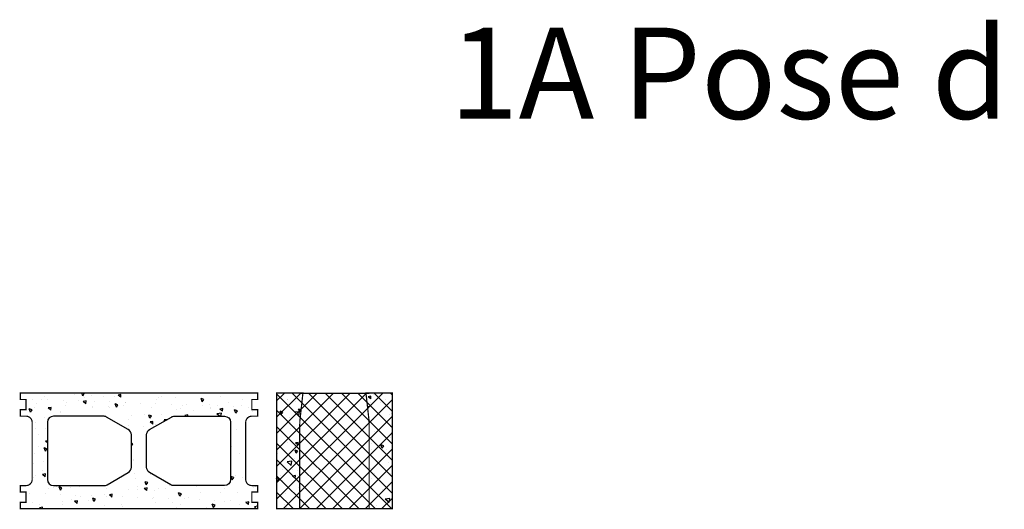
# Model space of a CAD drawing. Units: millimetres. Extents: x 2701 to 15586, y 1066 to 10387.
# Drawn here: x 3249 to 4868, y 3871 to 4675 of the extents above; entities that cross this region are included whole.
import ezdxf

# ---------------------------------------------------------------- set-up
doc = ezdxf.new("R2010")
doc.units = ezdxf.units.MM
doc.header["$LTSCALE"] = 50
doc.layers.add('Blanc .25', color=7, linetype='Continuous')
doc.layers.add('Gris .08', color=8, linetype='Continuous')
doc.styles.add('Stylus', font='stylu.ttf')
pattern_1 = [(140, (-4146.247749935192, -3279.996739366876), (4.781725661670929, 54.6554006988012), [5.715, -62.865]), (85.00000000000001, (-4146.247749935192, -3279.996739366876), (-57.31699286465399, -10.57284779270009), [4.572, -50.29199999999999]), (190.451, (-4145.849274935192, -3275.442139366876), (-52.53500634608756, 44.08275049978777), [4.857, -53.427]), (136.1842, (-4161.487749935191, -3279.996739366876), (12.61269837981815, 81.32371226763897), [8.5725, -94.2975]), (186.6356, (-4160.436699935191, -3273.219769366876), (-74.22766676701477, 71.22127033987114), [7.2855, -80.14049999999999]), (81.18400000000004, (-4161.487749935191, -3279.996739366876), (-74.2275353581793, 71.22138174418018), [6.858, -75.438]), (111, (-4157.677749935192, -3272.376739366876), (30.67965555502875, 45.48446395061498), [5.715, -62.865]), (56.00000000000004, (-4157.677749935192, -3272.376739366876), (-55.25638983669578, 18.54060850429412), [4.572, -50.29199999999999]), (161.4514, (-4155.121119935192, -3268.586389366876), (-24.57685731481723, 64.02494723103733), [4.856999999999998, -53.42699999999999]), (127.5, (-4146.247749935192, -3279.996739366876), (-25.36651166194593, 0.9265809751775465), [0, -49.6824, 0, -51.054, 0, -50.4825]), (97.5, (-4146.247749935192, -3279.996739366876), (-30.05417244543585, 20.04589875309173), [0, -29.1084, 0, -48.5394, 0, -19.2405]), (57.49999999999999, (-4146.247749935192, -3296.989339366876), (1.71862319780204, 40.67717855006142), [0, -19.05, 0, -59.436, 0, -78.86699999999999]), (47.5, (-4146.247749935192, -3304.609339366876), (-7.627947309999901, 44.43875441580541), [0, -24.765, 0, -39.4716, 0, -56.007])]

# ---------------------------------------------------------------- blocks, each defined once
blk = doc.blocks.new('A$C637C0EFC')
at = {"layer": 'Gris .08'}
h = blk.add_hatch(dxfattribs=at)
h.set_pattern_fill('AR-CONC', color=256, scale=0.3, angle=90, style=0)
h.set_pattern_definition(pattern_1)
h.paths.add_polyline_path([(38.99999438309169, 139.7119358970795, -0.03318158786970616), (39.49482391468791, 148.4096991312849), (40.05954549017133, 153.4411655661133), (44.19529965620586, 190.999999400025), (38.99999438308987, 190.999999400025), (0.9999943830880511, 190.9999994000254), (0.9999943830880511, 0.9999994000258994), (38.99999438309078, 0.9999994000258994)])
h.paths.add_polyline_path([(190.9999943830862, 190.999999400025), (147.8046891099675, 190.999999400025), (151.940443276053, 153.4411655661133), (152.5051648514864, 148.4096991312849, -0.03318158786970096), (152.9999943830826, 139.7119358970808), (152.9999943830835, 0.9999994000258994), (163.4922121180243, 0.9999994000258994), (163.4922121180243, 65.67486943360473, -0.4142135623730951), (188.4922121180243, 90.67486943360473), (190.9999943830862, 90.67486943360427)])
h = blk.add_hatch(dxfattribs=at)
h.set_pattern_fill('ANSI37', color=256, scale=6, angle=90, style=0)
h.set_pattern_definition([(135, (0, 0), (-13.47038418160373, -13.47038418160373), []), (225, (0, 0), (13.47038418160373, -13.47038418160373), [])])
h.paths.add_polyline_path([(152.9999943830826, 139.7119358970795, 0.03318158786970616), (152.5051648514864, 148.4096991312849), (151.9404432760166, 153.4411655664035), (147.8046891099675, 190.9999994000259), (44.19529965620677, 190.9999994000254), (40.05954549015041, 153.4411655656659), (39.49482391468791, 148.4096991312849, 0.03318158786970096), (38.99999438309169, 139.7119358970808), (38.99999438309078, 0.9999994000254446), (152.9999943830826, 0.9999994000249899)])
h.paths.add_polyline_path([(38.99999438309169, 139.7119358970795, -0.03318158786970616), (39.49482391468791, 148.4096991312849), (40.05954549017133, 153.4411655661133), (44.19529965620586, 190.999999400025), (38.99999438308987, 190.999999400025), (0.9999943830880511, 190.9999994000254), (0.9999943830880511, 0.9999994000258994), (38.99999438309078, 0.9999994000258994)])
h.paths.add_polyline_path([(190.9999943830871, 190.9999994000245), (147.8046891099675, 190.999999400025), (151.940443276053, 153.4411655661133), (152.5051648514864, 148.4096991312849, -0.03318158786970096), (152.9999943830826, 139.7119358970808), (152.9999943830835, 0.9999994000258994), (163.4922121180243, 0.9999994000258994), (163.4922121180243, 65.67486943360473, -0.4142135623730951), (188.4922121180243, 90.67486943360473), (190.9999943830862, 90.67486943360427)])
h.paths.add_polyline_path([(190.9999943830853, 90.67486943360473), (188.4922121180243, 90.67486943360473, 0.4142135623730951), (163.4922121180243, 65.67486943360473), (163.4922121180243, 0.9999994000254446), (190.9999943830871, 0.9999994000258994)])
h = blk.add_hatch(dxfattribs=at)
h.set_pattern_fill('AR-CONC', color=256, scale=0.3, angle=90, style=0)
h.set_pattern_definition(pattern_1)
h.paths.add_polyline_path([(190.9999943830862, 90.67486943360473), (188.4922121180243, 90.67486943360473, 0.4142135623730951), (163.4922121180243, 65.67486943360473), (163.4922121180243, 0.9999994000254446), (190.9999943830871, 0.9999994000258994)])
at = {"layer": 'Blanc .25'}
for p, q in [((38.99999438308987, 190.999999400025), (152.9999943830844, 190.9999994000259)), ((38.99999438309078, 1.246342879344866), (152.9999943830844, 1.246342879344866))]:
    blk.add_line(p, q, dxfattribs=at)
at = {"layer": 'Blanc .25', "const_width": 2}
for points in [[(38.99999438309078, 0.9999994000254446), (0.9999943830880511, 0.9999994000254446), (0.9999943830871416, 190.999999400025), (44.19529965620677, 190.999999400025), (40.05954549014677, 153.4411655660774), (39.49482391468791, 148.4096991312849, 0.03318158786970616), (38.99999438309169, 139.7119358970795), (38.99999438309078, 0.9999994000254446)], [(152.9999943830835, 0.9999994000254446), (190.9999943830862, 0.9999994000254446), (190.9999943830871, 190.999999400025), (147.8046891099675, 190.999999400025), (151.9404432760275, 153.4411655660774), (152.5051648514864, 148.4096991312849, -0.03318158786970616), (152.9999943830826, 139.7119358970795), (152.9999943830835, 0.9999994000254446)]]:
    blk.add_lwpolyline(points, format="xyb", dxfattribs=at)

msp = doc.modelspace()

# ---------------------------------------------------------------- hatches: boundary and pattern name
at = {"layer": 'Gris .08'}
h = msp.add_hatch(dxfattribs=at)
h.set_pattern_fill('AR-CONC', color=256, scale=0.3, angle=90, style=0)
h.set_pattern_definition([(140, (-133.7565073062706, 872.598577332049), (4.781725661670929, 54.6554006988012), [5.715, -62.865]), (85.00000000000001, (-133.7565073062706, 872.598577332049), (-57.31699286465399, -10.57284779270009), [4.572, -50.29199999999999]), (190.451, (-133.3580323062706, 877.153177332049), (-52.53500634608756, 44.08275049978777), [4.857, -53.427]), (136.1842, (-148.9965073062706, 872.598577332049), (12.61269837981815, 81.32371226763897), [8.5725, -94.2975]), (186.6356, (-147.9454573062706, 879.375547332049), (-74.22766676701477, 71.22127033987114), [7.2855, -80.14049999999999]), (81.18400000000004, (-148.9965073062706, 872.598577332049), (-74.2275353581793, 71.22138174418018), [6.858, -75.438]), (111, (-145.1865073062706, 880.218577332049), (30.67965555502875, 45.48446395061498), [5.715, -62.865]), (56.00000000000004, (-145.1865073062706, 880.218577332049), (-55.25638983669578, 18.54060850429412), [4.572, -50.29199999999999]), (161.4514, (-142.6298773062706, 884.008927332049), (-24.57685731481723, 64.02494723103733), [4.856999999999999, -53.42699999999999]), (127.5, (-133.7565073062706, 872.598577332049), (-25.36651166194593, 0.9265809751775465), [0, -49.6824, 0, -51.054, 0, -50.4825]), (97.50000000000001, (-133.7565073062706, 872.598577332049), (-30.05417244543585, 20.04589875309173), [0, -29.1084, 0, -48.5394, 0, -19.2405]), (57.49999999999999, (-133.7565073062706, 855.605977332049), (1.71862319780204, 40.67717855006142), [0, -19.05, 0, -59.436, 0, -78.86699999999999]), (47.5, (-133.7565073062706, 847.985977332049), (-7.627947309999901, 44.43875441580541), [0, -24.765, 0, -39.4716, 0, -56.007])])
h.paths.add_polyline_path([(3640.356007171658, 4034.243389895994), (3630.85600717166, 4034.243389895994), (3630.85600717166, 4050.989617758161), (3640.356007171658, 4050.989617758161), (3640.356007171658, 4061.61650382708), (3250.356007171658, 4061.61650382708), (3250.356007171658, 4050.989617758162), (3259.856007171657, 4050.989617758161), (3259.856007171656, 4034.243389895994), (3250.356007171658, 4034.243389895994), (3250.356007171658, 4023.616503827076), (3259.856007171657, 4023.616503827077, -0.4142135623731083), (3269.856007171657, 4013.616503827077), (3269.856007171653, 3919.616503827082, -0.4142135623731083), (3259.856007171652, 3909.616503827082), (3250.356007171658, 3909.616503827082), (3250.356007171658, 3898.989617758165), (3259.856007171657, 3898.989617758165), (3259.856007171657, 3882.243389895997), (3250.356007171658, 3882.243389895997), (3250.356007171658, 3871.616503827079), (3640.356007171659, 3871.616503827079), (3640.356007171658, 3882.243389895998), (3630.85600717166, 3882.243389895998), (3630.85600717166, 3898.989617758165), (3640.356007171658, 3898.989617758165), (3640.356007171659, 3909.616503827082), (3630.856007171664, 3909.616503827082, -0.4142135623730817), (3620.856007171664, 3919.616503827081), (3620.85600717166, 4013.616503827077, -0.4142135623731083), (3630.856007171661, 4023.616503827077), (3640.356007171658, 4023.616503827077)])
h.paths.add_polyline_path([(3427.856007171657, 4001.50325517302, -0.2679491924311252), (3432.856007171657, 3992.843001135176), (3432.856007171657, 3939.720133537907, -0.2679491924311327), (3427.856007171657, 3931.059879500062), (3393.03549909596, 3910.95624978924, -0.1316524975873822), (3388.03549909596, 3909.616503827085), (3304.85600717166, 3909.616503827082, -0.4142135623731013), (3294.85600717166, 3919.616503827082), (3294.856007171657, 4013.616503827077, -0.4142135623731082), (3304.856007171657, 4023.616503827077), (3386.87524505812, 4023.616503827075, -0.1316524975873826), (3391.87524505812, 4022.276757864919)], flags=16)
h.paths.add_polyline_path([(3462.856007171662, 4001.503255173021), (3498.836769285197, 4022.276757864919, -0.131652497587371), (3503.836769285197, 4023.616503827075), (3585.85600717166, 4023.616503827077, -0.4142135623731215), (3595.85600717166, 4013.616503827077), (3595.856007171657, 3919.616503827082, -0.4142135623731146), (3585.856007171656, 3909.616503827082), (3502.676515247356, 3909.616503827085, -0.1316524975873937), (3497.676515247356, 3910.95624978924), (3462.85600717166, 3931.059879500062, -0.2679491924311327), (3457.85600717166, 3939.720133537907), (3457.85600717166, 3992.843001135176, -0.2679491924311707)], flags=16)

# ---------------------------------------------------------------- linework, layer by layer
at = {"layer": 'Blanc .25', "const_width": 2}
msp.add_lwpolyline([(3250.356007171658, 3909.616503827082), (3250.356007171658, 3898.989617758165), (3259.856007171657, 3898.989617758165), (3259.856007171657, 3882.243389895998), (3250.356007171658, 3882.243389895998), (3250.356007171658, 3871.616503827079), (3640.356007171658, 3871.616503827079), (3640.356007171658, 3882.243389895998), (3630.85600717166, 3882.243389895998), (3630.85600717166, 3898.989617758165), (3640.356007171658, 3898.989617758166), (3640.356007171658, 3909.616503827082), (3630.856007171664, 3909.616503827082, -0.414213562373095), (3620.856007171664, 3919.616503827082), (3620.85600717166, 4013.616503827077, -0.414213562373095), (3630.85600717166, 4023.616503827077), (3640.356007171658, 4023.616503827077), (3640.356007171658, 4034.243389895994), (3630.85600717166, 4034.243389895994), (3630.85600717166, 4050.989617758162), (3640.356007171658, 4050.989617758162), (3640.356007171658, 4061.616503827079), (3250.356007171658, 4061.616503827079), (3250.356007171658, 4050.989617758162), (3259.856007171657, 4050.989617758162), (3259.856007171657, 4034.243389895994), (3250.356007171658, 4034.243389895994), (3250.356007171658, 4023.616503827076), (3259.856007171657, 4023.616503827077, -0.414213562373095), (3269.856007171657, 4013.616503827077), (3269.856007171653, 3919.616503827082, -0.414213562373095), (3259.856007171653, 3909.616503827082)], format="xyb", close=True, dxfattribs=at)
at = {"layer": 'Blanc .25'}
for points in [[(3432.856007171657, 3992.843001135176, 0.2679491924311252), (3427.856007171657, 4001.50325517302), (3391.87524505812, 4022.276757864919, 0.1316524975873826), (3386.87524505812, 4023.616503827075), (3304.856007171657, 4023.616503827077, 0.4142135623731082), (3294.856007171657, 4013.616503827077), (3294.85600717166, 3919.616503827082, 0.4142135623731013), (3304.85600717166, 3909.616503827082), (3388.03549909596, 3909.616503827085, 0.1316524975873822), (3393.03549909596, 3910.95624978924), (3427.856007171657, 3931.059879500062, 0.2679491924311326), (3432.856007171657, 3939.720133537907)], [(3457.85600717166, 3992.843001135176, -0.2679491924311252), (3462.85600717166, 4001.50325517302), (3498.836769285197, 4022.276757864919, -0.1316524975873826), (3503.836769285197, 4023.616503827075), (3585.85600717166, 4023.616503827077, -0.4142135623731082), (3595.85600717166, 4013.616503827077), (3595.856007171657, 3919.616503827082, -0.4142135623731013), (3585.856007171657, 3909.616503827082), (3502.676515247356, 3909.616503827085, -0.1316524975873822), (3497.676515247356, 3910.95624978924), (3462.85600717166, 3931.059879500062, -0.2679491924311326), (3457.85600717166, 3939.720133537907)]]:
    msp.add_lwpolyline(points, format="xyb", close=True, dxfattribs=at)
at = {"layer": 'Gris .08'}
msp.add_line((3432.856007171657, 3966.61650382708), (3432.856007171657, 3966.61650382708), dxfattribs=at)

# ---------------------------------------------------------------- block references
msp.add_blockref('A$C637C0EFC', (3670.674948449544, 3870.667458934944), dxfattribs=at)

# ---------------------------------------------------------------- texts
at = {"layer": 'Defpoints', "insert": (3955.71214335219, 4662.223547178828), "char_height": 150, "width": 3150.153350071436, "attachment_point": 1, "style": 'Stylus'}
msp.add_mtext("\\pt1950;{\\fVerdana|b1|i0|c0|p34;1A Pose de l'isolant}", dxfattribs=at)

doc.saveas('drawing.dxf')
